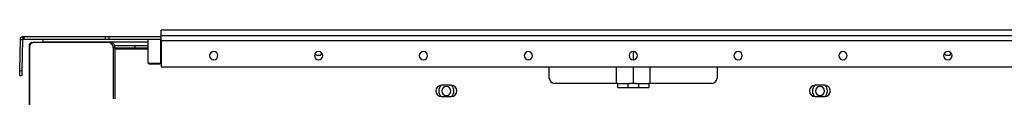
# Model space of a CAD drawing. Units: inches. Extents: x 0.3 to 16.8, y 0.2 to 10.8.
# Drawn here: x 9.7 to 12.7, y 7.2 to 7.4 of the extents above; entities that cross this region are included whole.
import ezdxf

# ---------------------------------------------------------------- set-up
doc = ezdxf.new("R2010")
doc.units = ezdxf.units.IN
doc.header["$MEASUREMENT"] = 0

msp = doc.modelspace()

# ---------------------------------------------------------------- linework, layer by layer
at = {"color": 7, "linetype": 'Continuous', "lineweight": 25}
for p, q in [((13.0465, 7.4045), (10.0937, 7.4045)), ((13.0465, 7.4045), (10.0937, 7.4045)), ((10.0937, 7.3716), (10.0937, 7.4045)), ((10.0937, 7.3881), (10.0937, 7.4045)), ((9.6511, 7.2791), (9.6528, 7.3757)), ((9.6528, 7.3757), (9.6606, 7.3756)), ((9.6589, 7.279), (9.6606, 7.3756)), ((9.6617, 7.3769), (9.6601, 7.3846)), ((9.6619, 7.3848), (9.6619, 7.3769)), ((9.6619, 7.3848), (9.6637, 7.3848)), ((9.6619, 7.3769), (9.6637, 7.3769)), ((9.6637, 7.3848), (9.6637, 7.3769)), ((9.6637, 7.3848), (9.9183, 7.3848)), ((9.6637, 7.3769), (9.9183, 7.3769)), ((9.69, 7.3664), (9.6904, 7.3664)), ((9.6904, 7.3659), (9.6904, 7.3664)), ((9.6904, 7.3664), (9.6933, 7.3664)), ((9.9315, 7.3664), (9.6933, 7.3664)), ((9.723, 7.3769), (9.723, 7.3762)), ((9.723, 7.3762), (9.723, 7.3684)), ((9.723, 7.3762), (10.053, 7.3762)), ((9.723, 7.3684), (10.053, 7.3684)), ((9.9183, 7.3848), (9.9183, 7.3769)), ((9.9183, 7.3848), (9.9299, 7.3848)), ((9.9183, 7.3769), (9.9299, 7.3769)), ((9.9299, 7.3848), (9.9299, 7.3769)), ((9.9299, 7.3848), (10.0937, 7.3848)), ((9.9299, 7.3769), (10.0937, 7.3769)), ((9.937, 7.3664), (9.9315, 7.3664)), ((10.053, 7.3014), (10.053, 7.3769)), ((10.0924, 7.3014), (10.0924, 7.3769)), ((10.0924, 7.3762), (10.0937, 7.3762)), ((10.0924, 7.3684), (10.0937, 7.3684)), ((10.0937, 7.3716), (10.0937, 7.3881)), ((10.0937, 7.3881), (13.0465, 7.3881)), ((13.0465, 7.3716), (10.0937, 7.3716)), ((10.0937, 7.3716), (10.0937, 7.2896)), ((9.6802, 7.3566), (9.6802, 2.7161)), ((9.6802, 7.3566), (9.6827, 7.3566)), ((9.6827, 2.7161), (9.6827, 7.3566)), ((9.9431, 7.35), (9.9431, 7.1899)), ((9.9486, 7.35), (9.9431, 7.35)), ((9.9477, 7.3566), (10.0107, 7.3566)), ((9.9486, 7.35), (9.9486, 7.1899)), ((10.0107, 7.3487), (9.9486, 7.3487)), ((10.0107, 7.3566), (10.0107, 7.3487)), ((10.0107, 7.3566), (10.053, 7.3566)), ((10.053, 7.3487), (10.0107, 7.3487)), ((10.0924, 7.3566), (10.0937, 7.3566)), ((10.0937, 7.3487), (10.0924, 7.3487)), ((10.5791, 7.3257), (10.5752, 7.3327)), ((10.5922, 7.3257), (10.5963, 7.333)), ((12.5476, 7.3257), (12.5437, 7.3327)), ((12.5607, 7.3257), (12.5648, 7.333)), ((10.053, 7.3014), (10.0924, 7.3014)), ((10.0563, 7.2982), (10.053, 7.3014)), ((10.0891, 7.2982), (10.0924, 7.3014)), ((10.5922, 7.3257), (10.5791, 7.3257)), ((12.5607, 7.3257), (12.5476, 7.3257)), ((9.6508, 7.2627), (9.6511, 7.2791)), ((9.6511, 7.2791), (9.6589, 7.279)), ((9.6587, 7.2626), (9.6589, 7.279)), ((10.0891, 7.2982), (10.0563, 7.2982)), ((10.0937, 7.2896), (13.0465, 7.2896)), ((11.3075, 7.2548), (11.3075, 7.2896)), ((11.5176, 7.2384), (11.5176, 7.2896)), ((11.6226, 7.2896), (11.6226, 7.2384)), ((11.8324, 7.2896), (11.8324, 7.2548)), ((9.6508, 7.2627), (9.6587, 7.2626)), ((9.6508, 7.2627), (9.6587, 7.2626)), ((11.0006, 7.2323), (10.9705, 7.2323)), ((11.5176, 7.2384), (11.3239, 7.2384)), ((11.5217, 7.2384), (11.5176, 7.2384)), ((11.5209, 7.2384), (11.5209, 7.2253)), ((11.5209, 7.2253), (11.5537, 7.2253)), ((11.5217, 7.2384), (11.5537, 7.2384)), ((11.5537, 7.2384), (11.5537, 7.2253)), ((11.5537, 7.2384), (11.5595, 7.2384)), ((11.5537, 7.2253), (11.5865, 7.2253)), ((11.5701, 7.2384), (11.5595, 7.2384)), ((11.5807, 7.2384), (11.5701, 7.2384)), ((11.5807, 7.2384), (11.5865, 7.2384)), ((11.5865, 7.2384), (11.5865, 7.2253)), ((11.5865, 7.2384), (11.6185, 7.2384)), ((11.5865, 7.2253), (11.6193, 7.2253)), ((11.6226, 7.2384), (11.6185, 7.2384)), ((11.6193, 7.2384), (11.6193, 7.2253)), ((11.816, 7.2384), (11.6226, 7.2384)), ((12.1694, 7.2323), (12.1392, 7.2323)), ((10.9705, 7.1969), (11.0006, 7.1969)), ((12.1392, 7.1969), (12.1694, 7.1969))]:
    msp.add_line(p, q, dxfattribs=at)
at = {"color": 8, "linetype": 'Continuous', "lineweight": 25}
for p, q in [((9.9486, 7.3461), (10.053, 7.3461)), ((10.0924, 7.3461), (10.0937, 7.3461)), ((11.5701, 7.3382), (11.5701, 7.3119)), ((11.5701, 7.2896), (11.5701, 7.2384))]:
    msp.add_line(p, q, dxfattribs=at)
at = {"color": 7, "linetype": 'Continuous', "lineweight": 25}
for centre, radius, start, end in [((9.69, 7.3566), 0.00984, 90, 180), ((9.6947, 7.3542), 0.0123, 96.6508, 168.9375), ((9.9286, 7.352), 0.0146, 351.9505, 78.5782), ((9.9341, 7.352), 0.0146, 351.9505, 78.5782), ((10.2578, 7.3251), 0.0131, 0, 180), ((10.5858, 7.3251), 0.0131, 0, 180), ((10.9139, 7.3251), 0.0131, 0, 180), ((11.242, 7.3251), 0.0131, 0, 180), ((11.5701, 7.3251), 0.0131, 0, 180), ((11.8982, 7.3251), 0.0131, 0, 180), ((12.2263, 7.3251), 0.0131, 0, 180), ((12.5543, 7.3251), 0.0131, 0, 180), ((10.2578, 7.3251), 0.0131, 180, 0), ((10.5858, 7.3251), 0.0131, 180, 0), ((10.9139, 7.3251), 0.0131, 180, 0), ((11.242, 7.3251), 0.0131, 180, 0), ((11.5701, 7.3251), 0.0131, 180, 0), ((11.8982, 7.3251), 0.0131, 180, 0), ((12.2263, 7.3251), 0.0131, 180, 0), ((12.5543, 7.3251), 0.0131, 180, 0), ((11.3239, 7.2548), 0.0164, 180, 270), ((11.816, 7.2548), 0.0164, 270, 0), ((10.9705, 7.2146), 0.0177, 90, 270), ((10.9855, 7.2146), 0.0236, 131.44, 180), ((10.9855, 7.2146), 0.0236, 180, 228.56), ((10.9855, 7.2146), 0.0138, 0, 180), ((10.9855, 7.2146), 0.0138, 180, 0), ((11.0006, 7.2146), 0.0177, 270, 90), ((10.9855, 7.2146), 0.0236, 0, 48.56), ((10.9855, 7.2146), 0.0236, 311.44, 0), ((12.1392, 7.2146), 0.0177, 90, 270), ((12.1543, 7.2146), 0.0236, 131.44, 180), ((12.1543, 7.2146), 0.0236, 180, 228.56), ((12.1543, 7.2146), 0.0138, 0, 180), ((12.1543, 7.2146), 0.0138, 180, 0), ((12.1694, 7.2146), 0.0177, 270, 90), ((12.1543, 7.2146), 0.0236, 0, 48.56), ((12.1543, 7.2146), 0.0236, 311.44, 0)]:
    msp.add_arc(centre, radius, start, end, dxfattribs=at)
for points, knots in [([(9.6528, 7.3757), (9.6528, 7.3778), (9.6535, 7.3799), (9.6562, 7.383), (9.6581, 7.3842), (9.6601, 7.3846)], [0, 0, 0, 0, 0.5, 0.5, 1, 1, 1, 1]), ([(9.6606, 7.3756), (9.6606, 7.3757), (9.6606, 7.3759), (9.6608, 7.3762), (9.6609, 7.3764), (9.6611, 7.3766), (9.6613, 7.3767), (9.6615, 7.3768), (9.6616, 7.3769), (9.6617, 7.3769)], [0, 0, 0, 0, 0.167435, 0.331184, 0.499981, 0.622937, 0.74998, 0.874874, 1, 1, 1, 1])]:
    msp.add_open_spline(points, degree=3, knots=knots, dxfattribs=at)
for points in [[(9.6601, 7.3846), (9.6607, 7.3847), (9.6613, 7.3848), (9.6619, 7.3848)], [(9.6617, 7.3769), (9.6618, 7.3769), (9.6618, 7.3769), (9.6619, 7.3769)]]:
    msp.add_open_spline(points, degree=3, dxfattribs=at)

doc.saveas('drawing.dxf')
